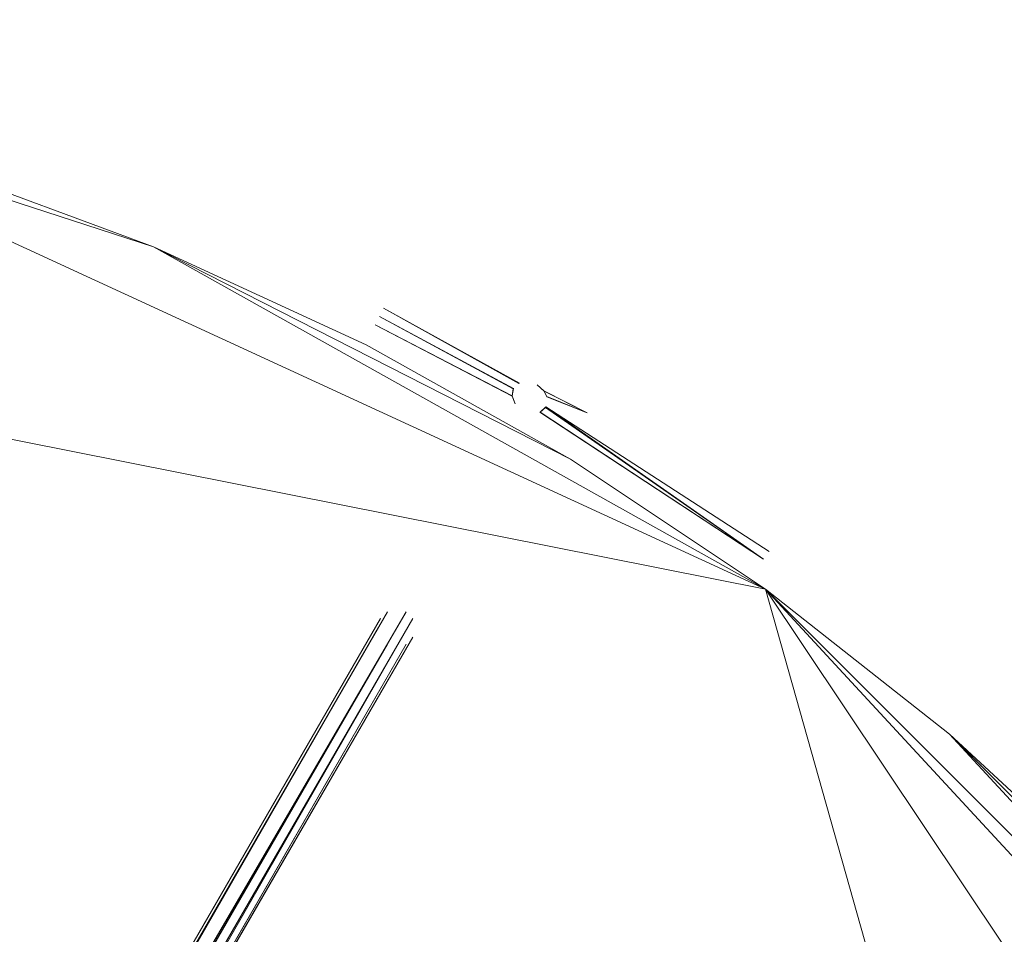
# Model space of a CAD drawing. Units: metres. Extents: x -0.242 to 0.24, y -0.242 to 0.24.
# Drawn here: x 0.078 to 0.157, y 0.164 to 0.237 of the extents above; entities that cross this region are included whole.
import ezdxf

# ---------------------------------------------------------------- set-up
doc = ezdxf.new("R2010")
doc.units = ezdxf.units.M
doc.header["$MEASUREMENT"] = 0
doc.layers.add('Mobilier 2D', color=7, linetype='Continuous')
doc.layers.add('Mobilier 3D', color=7, linetype='Continuous')

# ---------------------------------------------------------------- blocks, each defined once
blk = doc.blocks.new('e45e08cf-cdc6-43de-bf4a-e2c5d2fc058c')
at = {"layer": 'Mobilier 3D', "color": 0, "linetype": 'Continuous', "lineweight": 0}
for points in [[(0.118462, 0.207828, 1.978335), (0.118502, 0.20784, 1.978319), (0.107599, 0.213867, 1.978243), (0.107599, 0.213867, 1.978243), (0.118462, 0.207828, 1.978335)], [(0.107262, 0.213197, 1.978444), (0.118032, 0.207428, 1.97844), (0.118035, 0.207431, 1.97844), (0.118035, 0.207431, 1.97844), (0.107262, 0.213197, 1.978444)], [(0.107262, 0.213197, 1.978444), (0.11801, 0.207398, 1.978443), (0.118032, 0.207428, 1.97844), (0.118032, 0.207428, 1.97844), (0.107262, 0.213197, 1.978444)], [(0.11791, 0.206815, 1.978321), (0.11791, 0.206824, 1.978324), (0.106924, 0.212526, 1.978243), (0.106924, 0.212526, 1.978243), (0.11791, 0.206815, 1.978321)], [(0.11803, 0.207435, 2.022408), (0.118035, 0.207431, 1.97844), (0.118032, 0.207428, 1.97844), (0.118032, 0.207428, 1.97844), (0.11803, 0.207435, 2.022408)], [(0.118502, 0.20784, 1.978319), (0.118462, 0.207828, 1.978335), (0.118499, 0.207845, 2.021944), (0.118499, 0.207845, 2.021944), (0.118502, 0.20784, 1.978319)], [(0.123938, 0.205474, 1.977694), (0.120461, 0.207234, 1.978022), (0.120483, 0.207193, 1.978041), (0.120483, 0.207193, 1.978041), (0.123938, 0.205474, 1.977694)], [(0.12049, 0.207195, 2.021605), (0.120707, 0.206753, 1.978241), (0.120704, 0.206772, 1.978234), (0.120704, 0.206772, 1.978234), (0.12049, 0.207195, 2.021605)], [(0.118169, 0.206174, 2.02321), (0.11791, 0.206824, 1.978324), (0.11791, 0.206815, 1.978321), (0.11791, 0.206815, 1.978321), (0.118169, 0.206174, 2.02321)], [(0.123938, 0.205474, 1.977694), (0.120704, 0.206772, 1.978234), (0.120707, 0.206753, 1.978241), (0.120707, 0.206753, 1.978241), (0.123938, 0.205474, 1.977694)], [(0.12016, 0.205524, 2.022871), (0.120598, 0.205882, 1.978443), (0.120622, 0.205933, 1.97844), (0.120622, 0.205933, 1.97844), (0.12016, 0.205524, 2.022871)], [(0.138113, 0.193714, 1.978243), (0.120622, 0.205933, 1.97844), (0.120598, 0.205882, 1.978443), (0.120598, 0.205882, 1.978443), (0.138113, 0.193714, 1.978243)], [(0.138549, 0.194325, 1.978444), (0.120624, 0.205937, 1.978439), (0.120622, 0.205933, 1.97844), (0.120622, 0.205933, 1.97844), (0.138549, 0.194325, 1.978444)], [(0.12063, 0.205934, 2.022408), (0.120622, 0.205933, 1.97844), (0.120624, 0.205937, 1.978439), (0.120624, 0.205937, 1.978439), (0.12063, 0.205934, 2.022408)], [(0.138113, 0.193714, 1.978243), (0.120159, 0.205527, 1.978323), (0.120138, 0.205514, 1.978316), (0.120138, 0.205514, 1.978316), (0.138113, 0.193714, 1.978243)], [(0.12016, 0.205524, 2.022871), (0.120138, 0.205514, 1.978316), (0.120159, 0.205527, 1.978323), (0.120159, 0.205527, 1.978323), (0.12016, 0.205524, 2.022871)], [(0.023746, 0.043805, 2.298398), (0.023756, 0.043804, 2.298408), (0.107899, 0.189486, 2.084202), (0.107899, 0.189486, 2.084202), (0.023746, 0.043805, 2.298398)], [(0.107899, 0.189486, 2.084202), (0.023756, 0.043804, 2.298408), (0.023796, 0.043802, 2.298448), (0.023796, 0.043802, 2.298448), (0.107899, 0.189486, 2.084202)], [(0.10735, 0.188937, 2.084202), (0.023338, 0.043301, 2.297809), (0.023363, 0.043389, 2.297863), (0.023363, 0.043389, 2.297863), (0.10735, 0.188937, 2.084202)], [(0.10735, 0.188937, 2.084202), (0.023402, 0.04353, 2.297948), (0.023431, 0.043568, 2.297993), (0.023431, 0.043568, 2.297993), (0.10735, 0.188937, 2.084202)], [(0.109949, 0.188937, 2.084202), (0.025613, 0.042965, 2.298961), (0.02565, 0.042932, 2.298924), (0.02565, 0.042932, 2.298924), (0.109949, 0.188937, 2.084202)], [(0.107149, 0.188186, 2.084202), (0.023337, 0.042974, 2.297703), (0.023337, 0.043011, 2.297715), (0.023337, 0.043011, 2.297715), (0.107149, 0.188186, 2.084202)], [(0.107149, 0.188186, 2.084202), (0.023473, 0.042478, 2.297658), (0.023455, 0.04251, 2.297657), (0.023455, 0.04251, 2.297657), (0.107149, 0.188186, 2.084202)], [(0.109949, 0.187436, 2.084202), (0.02603, 0.042507, 2.298447), (0.026046, 0.042476, 2.298411), (0.026046, 0.042476, 2.298411), (0.109949, 0.187436, 2.084202)], [(0.109949, 0.187436, 2.084202), (0.026046, 0.042476, 2.298411), (0.026079, 0.042411, 2.298336), (0.026079, 0.042411, 2.298336), (0.109949, 0.187436, 2.084202)], [(0.024088, 0.041721, 2.2977), (0.024014, 0.041768, 2.297699), (0.107899, 0.186886, 2.084202), (0.107899, 0.186886, 2.084202), (0.024088, 0.041721, 2.2977)], [(0.1094, 0.186886, 2.084202), (0.026017, 0.042076, 2.297992), (0.025999, 0.042034, 2.297951), (0.025999, 0.042034, 2.297951), (0.1094, 0.186886, 2.084202)]]:
    blk.add_polyline3d(points, dxfattribs=at)
at = {"layer": 'Mobilier 3D', "color": 0, "linetype": 'Continuous', "lineweight": 0, "invisible_edges": 15}
for points in [[(0.073691, 0.227787, 1.975643), (0.107599, 0.213867, 1.975643), (0.107262, 0.213197, 1.975442), (0.07346, 0.227072, 1.975442)], [(0.107599, 0.213867, 1.978243), (0.073691, 0.227787, 1.978243), (0.07346, 0.227072, 1.978444)], [(0.073691, 0.227787, 1.978243), (0.107599, 0.213867, 1.978243), (0.107846, 0.214359, 1.977694), (0.07386, 0.228309, 1.977694)], [(0.07386, 0.228309, 1.976193), (0.107846, 0.214359, 1.976193), (0.107599, 0.213867, 1.975643), (0.073691, 0.227787, 1.975643)], [(0.107936, 0.214538, 1.976943), (0.073922, 0.2285, 1.976943), (0.07386, 0.228309, 1.977694), (0.107846, 0.214359, 1.977694)], [(0.073922, 0.2285, 1.976943), (0.107936, 0.214538, 1.976943), (0.107846, 0.214359, 1.976193), (0.07386, 0.228309, 1.976193)], [(0.107262, 0.213197, 1.978444), (0.07346, 0.227072, 1.978444), (0.073229, 0.226358, 1.978243), (0.106924, 0.212526, 1.978243)], [(0.07346, 0.227072, 1.975442), (0.107262, 0.213197, 1.975442), (0.106924, 0.212526, 1.975643), (0.073229, 0.226358, 1.975643)], [(0.107599, 0.213867, 1.978243), (0.07346, 0.227072, 1.978444), (0.107262, 0.213197, 1.978444)], [(0.106924, 0.212526, 1.978243), (0.073229, 0.226358, 1.978243), (0.07306, 0.225835, 1.977694), (0.106677, 0.212036, 1.977694)], [(0.073229, 0.226358, 1.975643), (0.106924, 0.212526, 1.975643), (0.106677, 0.212036, 1.976193), (0.07306, 0.225835, 1.976193)], [(0.106677, 0.212036, 1.977694), (0.07306, 0.225835, 1.977694), (0.072998, 0.225644, 1.976943), (0.106587, 0.211856, 1.976943)], [(0.07306, 0.225835, 1.976193), (0.106677, 0.212036, 1.976193), (0.106587, 0.211856, 1.976943), (0.072998, 0.225644, 1.976943)], [(0.118462, 0.207828, 1.978335), (0.107846, 0.214359, 1.977694), (0.107599, 0.213867, 1.978243)], [(0.107846, 0.214359, 1.976193), (0.139303, 0.195384, 1.976193), (0.138985, 0.194937, 1.975643), (0.107599, 0.213867, 1.975643)], [(0.123938, 0.205474, 1.977694), (0.107846, 0.214359, 1.976193), (0.107936, 0.214538, 1.976943)], [(0.107936, 0.214538, 1.976943), (0.107846, 0.214359, 1.977694), (0.123938, 0.205474, 1.977694)], [(0.119194, 0.207932, 1.978043), (0.107846, 0.214359, 1.977694), (0.118852, 0.207941, 1.978178), (0.119191, 0.207945, 2.021605)], [(0.118852, 0.207941, 1.978178), (0.107846, 0.214359, 1.977694), (0.118711, 0.2079, 1.978235)], [(0.118462, 0.207828, 1.978335), (0.118711, 0.2079, 1.978235), (0.107846, 0.214359, 1.977694)], [(0.139303, 0.195384, 1.976193), (0.107846, 0.214359, 1.976193), (0.123938, 0.205474, 1.977694)], [(0.107599, 0.213867, 1.978243), (0.107262, 0.213197, 1.978444), (0.118035, 0.207431, 1.97844)], [(0.107599, 0.213867, 1.975643), (0.138985, 0.194937, 1.975643), (0.138549, 0.194325, 1.975442), (0.107262, 0.213197, 1.975442)], [(0.107599, 0.213867, 1.978243), (0.118205, 0.207654, 1.978417), (0.118462, 0.207828, 1.978335)], [(0.107599, 0.213867, 1.978243), (0.118035, 0.207431, 1.97844), (0.118205, 0.207654, 1.978417)], [(0.106924, 0.212526, 1.978243), (0.11791, 0.206815, 1.978321), (0.117921, 0.207141, 1.978412), (0.107262, 0.213197, 1.978444)], [(0.107262, 0.213197, 1.975442), (0.138549, 0.194325, 1.975442), (0.138113, 0.193714, 1.975643), (0.106924, 0.212526, 1.975643)], [(0.107262, 0.213197, 1.978444), (0.117921, 0.207141, 1.978412), (0.118035, 0.207431, 1.97844)], [(0.137794, 0.193267, 1.977694), (0.106677, 0.212036, 1.977694), (0.106587, 0.211856, 1.976943), (0.137678, 0.193103, 1.976943)], [(0.106677, 0.212036, 1.976193), (0.137794, 0.193267, 1.976193), (0.137678, 0.193103, 1.976943), (0.106587, 0.211856, 1.976943)], [(0.106924, 0.212526, 1.978243), (0.106677, 0.212036, 1.977694), (0.11791, 0.206815, 1.978321)], [(0.106924, 0.212526, 1.975643), (0.138113, 0.193714, 1.975643), (0.137794, 0.193267, 1.976193), (0.106677, 0.212036, 1.976193)], [(0.106677, 0.212036, 1.977694), (0.11818, 0.206186, 1.97805), (0.118037, 0.206394, 1.978147)], [(0.106677, 0.212036, 1.977694), (0.137794, 0.193267, 1.977694), (0.118739, 0.205662, 1.97787)], [(0.106677, 0.212036, 1.977694), (0.118037, 0.206394, 1.978147), (0.117974, 0.206603, 1.978234)], [(0.106677, 0.212036, 1.977694), (0.118739, 0.205662, 1.97787), (0.118296, 0.206017, 1.97797)], [(0.11791, 0.206815, 1.978321), (0.106677, 0.212036, 1.977694), (0.117974, 0.206603, 1.978234)], [(0.106677, 0.212036, 1.977694), (0.118296, 0.206017, 1.97797), (0.11818, 0.206186, 1.97805)], [(0.116803, 0.205311, 2.044427), (0.11803, 0.207435, 2.022408), (0.117909, 0.206824, 2.022871), (0.116639, 0.204623, 2.044749)], [(0.117316, 0.205797, 2.044105), (0.118499, 0.207845, 2.021944), (0.11803, 0.207435, 2.022408), (0.116803, 0.205311, 2.044427)], [(0.118041, 0.205952, 2.043869), (0.119191, 0.207945, 2.021605), (0.118499, 0.207845, 2.021944), (0.117316, 0.205797, 2.044105)], [(0.118781, 0.205734, 2.043783), (0.11992, 0.207707, 2.021481), (0.119191, 0.207945, 2.021605), (0.118041, 0.205952, 2.043869)], [(0.119191, 0.207945, 2.021605), (0.118852, 0.207941, 1.978178), (0.118499, 0.207845, 2.021944)], [(0.119341, 0.205202, 2.043869), (0.12049, 0.207195, 2.021605), (0.11992, 0.207707, 2.021481), (0.118781, 0.205734, 2.043783)], [(0.119568, 0.204497, 2.044105), (0.120751, 0.206545, 2.021944), (0.12049, 0.207195, 2.021605), (0.119341, 0.205202, 2.043869)], [(0.123938, 0.205474, 1.977694), (0.119696, 0.207817, 1.97789), (0.119915, 0.207697, 1.977883)], [(0.119696, 0.207817, 1.97789), (0.11992, 0.207707, 2.021481), (0.119915, 0.207697, 1.977883)], [(0.120704, 0.206772, 1.978234), (0.119915, 0.207697, 1.977883), (0.11992, 0.207707, 2.021481)], [(0.120461, 0.207234, 1.978022), (0.120058, 0.207619, 1.977879), (0.119915, 0.207697, 1.977883)], [(0.119915, 0.207697, 1.977883), (0.120058, 0.207619, 1.977879), (0.123938, 0.205474, 1.977694)], [(0.120704, 0.206772, 1.978234), (0.120461, 0.207234, 1.978022), (0.119915, 0.207697, 1.977883)], [(0.120704, 0.206772, 1.978234), (0.11992, 0.207707, 2.021481), (0.12049, 0.207195, 2.021605)], [(0.123938, 0.205474, 1.977694), (0.120058, 0.207619, 1.977879), (0.120461, 0.207234, 1.978022)], [(0.120704, 0.206772, 1.978234), (0.123938, 0.205474, 1.977694), (0.120461, 0.207234, 1.978022)], [(0.120751, 0.206545, 2.021944), (0.120736, 0.206545, 1.978315), (0.120704, 0.206772, 1.978234), (0.12049, 0.207195, 2.021605)], [(0.116639, 0.204623, 2.044749), (0.117909, 0.206824, 2.022871), (0.118169, 0.206174, 2.02321), (0.116866, 0.203919, 2.044986)], [(0.117909, 0.206824, 2.022871), (0.117921, 0.207141, 1.978412), (0.11791, 0.206815, 1.978321), (0.118169, 0.206174, 2.02321)], [(0.119403, 0.20381, 2.044427), (0.12063, 0.205934, 2.022408), (0.120751, 0.206545, 2.021944), (0.119568, 0.204497, 2.044105)], [(0.120704, 0.206772, 1.978234), (0.120736, 0.206545, 1.978315), (0.123938, 0.205474, 1.977694)], [(0.138985, 0.194937, 1.978243), (0.120757, 0.206394, 1.978369), (0.120716, 0.206135, 1.978427)], [(0.138985, 0.194937, 1.978243), (0.123938, 0.205474, 1.977694), (0.120736, 0.206545, 1.978315)], [(0.138985, 0.194937, 1.978243), (0.120736, 0.206545, 1.978315), (0.120757, 0.206394, 1.978369)], [(0.113725, 0.199576, 2.065202), (0.117316, 0.205797, 2.044105), (0.116803, 0.205311, 2.044427), (0.113185, 0.199042, 2.065368)], [(0.114468, 0.199765, 2.065082), (0.117316, 0.205797, 2.044105), (0.113725, 0.199576, 2.065202)], [(0.114468, 0.199765, 2.065082), (0.115216, 0.19956, 2.065037), (0.118041, 0.205952, 2.043869), (0.117316, 0.205797, 2.044105)], [(0.118041, 0.205952, 2.043869), (0.115216, 0.19956, 2.065037), (0.119341, 0.205202, 2.043869)], [(0.118169, 0.206174, 2.02321), (0.118739, 0.205662, 2.023334), (0.116866, 0.203919, 2.044986)], [(0.118739, 0.205662, 2.023334), (0.117425, 0.203386, 2.045072), (0.116866, 0.203919, 2.044986)], [(0.118739, 0.205662, 2.023334), (0.119469, 0.205424, 2.02321), (0.117425, 0.203386, 2.045072)], [(0.118041, 0.205952, 2.043869), (0.119341, 0.205202, 2.043869), (0.118781, 0.205734, 2.043783)], [(0.118739, 0.205662, 2.023334), (0.118296, 0.206017, 1.97797), (0.119469, 0.205424, 2.02321)], [(0.119171, 0.20548, 1.97794), (0.119475, 0.205445, 1.978053), (0.118296, 0.206017, 1.97797)], [(0.119704, 0.205419, 1.978139), (0.119469, 0.205424, 2.02321), (0.118296, 0.206017, 1.97797)], [(0.119171, 0.20548, 1.97794), (0.118296, 0.206017, 1.97797), (0.118739, 0.205662, 1.97787)], [(0.119475, 0.205445, 1.978053), (0.119704, 0.205419, 1.978139), (0.118296, 0.206017, 1.97797)], [(0.137794, 0.193267, 1.977694), (0.119171, 0.20548, 1.97794), (0.118739, 0.205662, 1.97787)], [(0.11889, 0.203323, 2.044749), (0.12016, 0.205524, 2.022871), (0.12063, 0.205934, 2.022408), (0.119403, 0.20381, 2.044427)], [(0.120159, 0.205527, 1.978323), (0.137794, 0.193267, 1.977694), (0.120411, 0.205677, 1.978408)], [(0.138113, 0.193714, 1.978243), (0.138549, 0.194325, 1.978444), (0.120624, 0.205937, 1.978439), (0.120411, 0.205677, 1.978408)], [(0.138113, 0.193714, 1.978243), (0.120411, 0.205677, 1.978408), (0.137794, 0.193267, 1.977694)], [(0.120624, 0.205937, 1.978439), (0.138985, 0.194937, 1.978243), (0.120716, 0.206135, 1.978427)], [(0.120624, 0.205937, 1.978439), (0.138549, 0.194325, 1.978444), (0.138985, 0.194937, 1.978243)], [(0.113185, 0.199042, 2.065368), (0.116803, 0.205311, 2.044427), (0.116639, 0.204623, 2.044749), (0.112992, 0.198308, 2.065533)], [(0.115216, 0.19956, 2.065037), (0.115768, 0.199014, 2.065082), (0.119341, 0.205202, 2.043869)], [(0.115976, 0.198276, 2.065202), (0.119568, 0.204497, 2.044105), (0.119341, 0.205202, 2.043869), (0.115768, 0.199014, 2.065082)], [(0.117425, 0.203386, 2.045072), (0.119469, 0.205424, 2.02321), (0.118166, 0.203168, 2.044986)], [(0.118166, 0.203168, 2.044986), (0.119469, 0.205424, 2.02321), (0.12016, 0.205524, 2.022871), (0.11889, 0.203323, 2.044749)], [(0.137794, 0.193267, 1.977694), (0.119475, 0.205445, 1.978053), (0.119171, 0.20548, 1.97794)], [(0.119469, 0.205424, 2.02321), (0.119937, 0.20547, 1.978234), (0.120159, 0.205527, 1.978323), (0.12016, 0.205524, 2.022871)], [(0.119704, 0.205419, 1.978139), (0.137794, 0.193267, 1.977694), (0.119937, 0.20547, 1.978234), (0.119469, 0.205424, 2.02321)], [(0.137794, 0.193267, 1.977694), (0.119704, 0.205419, 1.978139), (0.119475, 0.205445, 1.978053)], [(0.119937, 0.20547, 1.978234), (0.137794, 0.193267, 1.977694), (0.120159, 0.205527, 1.978323)], [(0.138985, 0.194937, 1.978243), (0.139303, 0.195384, 1.977694), (0.123938, 0.205474, 1.977694)], [(0.139303, 0.195384, 1.976193), (0.123938, 0.205474, 1.977694), (0.13942, 0.195547, 1.976943)], [(0.13942, 0.195547, 1.976943), (0.123938, 0.205474, 1.977694), (0.139303, 0.195384, 1.977694)], [(0.112992, 0.198308, 2.065533), (0.116639, 0.204623, 2.044749), (0.116866, 0.203919, 2.044986), (0.113201, 0.197569, 2.065653)], [(0.115784, 0.197541, 2.065368), (0.119403, 0.20381, 2.044427), (0.119568, 0.204497, 2.044105), (0.115976, 0.198276, 2.065202)], [(0.117425, 0.203386, 2.045072), (0.113201, 0.197569, 2.065653), (0.116866, 0.203919, 2.044986)], [(0.117425, 0.203386, 2.045072), (0.113752, 0.197024, 2.065698), (0.113201, 0.197569, 2.065653)], [(0.118166, 0.203168, 2.044986), (0.113752, 0.197024, 2.065698), (0.117425, 0.203386, 2.045072)], [(0.1145, 0.196819, 2.065653), (0.113752, 0.197024, 2.065698), (0.118166, 0.203168, 2.044986), (0.11889, 0.203323, 2.044749)], [(0.1145, 0.196819, 2.065653), (0.11889, 0.203323, 2.044749), (0.115244, 0.197008, 2.065533)], [(0.115244, 0.197008, 2.065533), (0.11889, 0.203323, 2.044749), (0.119403, 0.20381, 2.044427), (0.115784, 0.197541, 2.065368)], [(0.107899, 0.189486, 2.084202), (0.113725, 0.199576, 2.065202), (0.113185, 0.199042, 2.065368), (0.10735, 0.188937, 2.084202)], [(0.10865, 0.189687, 2.084202), (0.113725, 0.199576, 2.065202), (0.107899, 0.189486, 2.084202)], [(0.10865, 0.189687, 2.084202), (0.1094, 0.189486, 2.084202), (0.114468, 0.199765, 2.065082), (0.113725, 0.199576, 2.065202)], [(0.1094, 0.189486, 2.084202), (0.115768, 0.199014, 2.065082), (0.114468, 0.199765, 2.065082)], [(0.115768, 0.199014, 2.065082), (0.115216, 0.19956, 2.065037), (0.114468, 0.199765, 2.065082)], [(0.10735, 0.188937, 2.084202), (0.113185, 0.199042, 2.065368), (0.112992, 0.198308, 2.065533), (0.107149, 0.188186, 2.084202)], [(0.1094, 0.189486, 2.084202), (0.109949, 0.188937, 2.084202), (0.115768, 0.199014, 2.065082)], [(0.110151, 0.188186, 2.084202), (0.115976, 0.198276, 2.065202), (0.115768, 0.199014, 2.065082), (0.109949, 0.188937, 2.084202)], [(0.107149, 0.188186, 2.084202), (0.112992, 0.198308, 2.065533), (0.113201, 0.197569, 2.065653), (0.10735, 0.187436, 2.084202)], [(0.109949, 0.187436, 2.084202), (0.115784, 0.197541, 2.065368), (0.115976, 0.198276, 2.065202), (0.110151, 0.188186, 2.084202)], [(0.10735, 0.187436, 2.084202), (0.113201, 0.197569, 2.065653), (0.113752, 0.197024, 2.065698)], [(0.10735, 0.187436, 2.084202), (0.113752, 0.197024, 2.065698), (0.107899, 0.186886, 2.084202)], [(0.1145, 0.196819, 2.065653), (0.107899, 0.186886, 2.084202), (0.113752, 0.197024, 2.065698)], [(0.10865, 0.186685, 2.084202), (0.107899, 0.186886, 2.084202), (0.1145, 0.196819, 2.065653), (0.115244, 0.197008, 2.065533)], [(0.10865, 0.186685, 2.084202), (0.115244, 0.197008, 2.065533), (0.1094, 0.186886, 2.084202)], [(0.1094, 0.186886, 2.084202), (0.115244, 0.197008, 2.065533), (0.115784, 0.197541, 2.065368), (0.109949, 0.187436, 2.084202)], [(0.139303, 0.195384, 1.977694), (0.138985, 0.194937, 1.978243), (0.167496, 0.171829, 1.977694)], [(0.139303, 0.195384, 1.976193), (0.167496, 0.171829, 1.976193), (0.167113, 0.171436, 1.975643), (0.138985, 0.194937, 1.975643)], [(0.167637, 0.171973, 1.976943), (0.13942, 0.195547, 1.976943), (0.139303, 0.195384, 1.977694), (0.167496, 0.171829, 1.977694)], [(0.13942, 0.195547, 1.976943), (0.167637, 0.171973, 1.976943), (0.167496, 0.171829, 1.976193), (0.139303, 0.195384, 1.976193)], [(0.167113, 0.171436, 1.978243), (0.138985, 0.194937, 1.978243), (0.138549, 0.194325, 1.978444)], [(0.138985, 0.194937, 1.975643), (0.167113, 0.171436, 1.975643), (0.166589, 0.170899, 1.975442), (0.138549, 0.194325, 1.975442)], [(0.167113, 0.171436, 1.978243), (0.167496, 0.171829, 1.977694), (0.138985, 0.194937, 1.978243)], [(0.138113, 0.193714, 1.978243), (0.166065, 0.170361, 1.978243), (0.166589, 0.170899, 1.978444), (0.138549, 0.194325, 1.978444)], [(0.138549, 0.194325, 1.975442), (0.166589, 0.170899, 1.975442), (0.166065, 0.170361, 1.975643), (0.138113, 0.193714, 1.975643)], [(0.167113, 0.171436, 1.978243), (0.138549, 0.194325, 1.978444), (0.166589, 0.170899, 1.978444)], [(0.137678, 0.193103, 1.976943), (0.165541, 0.169824, 1.976943), (0.165682, 0.169968, 1.977694), (0.137794, 0.193267, 1.977694)], [(0.137794, 0.193267, 1.976193), (0.165682, 0.169968, 1.976193), (0.165541, 0.169824, 1.976943), (0.137678, 0.193103, 1.976943)], [(0.137794, 0.193267, 1.977694), (0.165682, 0.169968, 1.977694), (0.166065, 0.170361, 1.978243), (0.138113, 0.193714, 1.978243)], [(0.138113, 0.193714, 1.975643), (0.166065, 0.170361, 1.975643), (0.165682, 0.169968, 1.976193), (0.137794, 0.193267, 1.976193)], [(0.10865, 0.189687, 2.084202), (0.107899, 0.189486, 2.084202), (0.023746, 0.043805, 2.298398), (0.024047, 0.043792, 2.298694)], [(0.10735, 0.188937, 2.084202), (0.023746, 0.043805, 2.298398), (0.107899, 0.189486, 2.084202)], [(0.024047, 0.043792, 2.298694), (0.1094, 0.189486, 2.084202), (0.10865, 0.189687, 2.084202)], [(0.024047, 0.043792, 2.298694), (0.025017, 0.043329, 2.299141), (0.1094, 0.189486, 2.084202)], [(0.1094, 0.189486, 2.084202), (0.025017, 0.043329, 2.299141), (0.109949, 0.188937, 2.084202)], [(0.107149, 0.188186, 2.084202), (0.023402, 0.04353, 2.297948), (0.10735, 0.188937, 2.084202)], [(0.023548, 0.043718, 2.298164), (0.10735, 0.188937, 2.084202), (0.023402, 0.04353, 2.297948)], [(0.023548, 0.043718, 2.298164), (0.023746, 0.043805, 2.298398), (0.10735, 0.188937, 2.084202)], [(0.025154, 0.04325, 2.299147), (0.109949, 0.188937, 2.084202), (0.025017, 0.043329, 2.299141)], [(0.02565, 0.042932, 2.298924), (0.109949, 0.188937, 2.084202), (0.025154, 0.04325, 2.299147)], [(0.02565, 0.042932, 2.298924), (0.110151, 0.188186, 2.084202), (0.109949, 0.188937, 2.084202)], [(0.107149, 0.188186, 2.084202), (0.023455, 0.04251, 2.297657), (0.023402, 0.04353, 2.297948)], [(0.023455, 0.04251, 2.297657), (0.107149, 0.188186, 2.084202), (0.10735, 0.187436, 2.084202)], [(0.023455, 0.04251, 2.297657), (0.10735, 0.187436, 2.084202), (0.02357, 0.042303, 2.297666)], [(0.02357, 0.042303, 2.297666), (0.10735, 0.187436, 2.084202), (0.023697, 0.042074, 2.297677)], [(0.023697, 0.042074, 2.297677), (0.10735, 0.187436, 2.084202), (0.107899, 0.186886, 2.084202)], [(0.02565, 0.042932, 2.298924), (0.02595, 0.042664, 2.298628), (0.110151, 0.188186, 2.084202)], [(0.110151, 0.188186, 2.084202), (0.02595, 0.042664, 2.298628), (0.02603, 0.042507, 2.298447)], [(0.109949, 0.187436, 2.084202), (0.026083, 0.042226, 2.298138), (0.026017, 0.042076, 2.297992), (0.1094, 0.186886, 2.084202)], [(0.110151, 0.188186, 2.084202), (0.02603, 0.042507, 2.298447), (0.109949, 0.187436, 2.084202)], [(0.026079, 0.042411, 2.298336), (0.026083, 0.042226, 2.298138), (0.109949, 0.187436, 2.084202)], [(0.023697, 0.042074, 2.297677), (0.107899, 0.186886, 2.084202), (0.024534, 0.041566, 2.29768)], [(0.024534, 0.041566, 2.29768), (0.107899, 0.186886, 2.084202), (0.10865, 0.186685, 2.084202)], [(0.024534, 0.041566, 2.29768), (0.10865, 0.186685, 2.084202), (0.024851, 0.041568, 2.297668)], [(0.02556, 0.041702, 2.297706), (0.024851, 0.041568, 2.297668), (0.10865, 0.186685, 2.084202), (0.1094, 0.186886, 2.084202)], [(0.025895, 0.041927, 2.297863), (0.02556, 0.041702, 2.297706), (0.1094, 0.186886, 2.084202), (0.026017, 0.042076, 2.297992)]]:
    blk.add_3dface(points, dxfattribs=at)
at = {"layer": 'Mobilier 3D', "color": 0, "linetype": 'Continuous', "lineweight": 0}
mesh = blk.add_polyface(dxfattribs=at)
corners = [(0.11801, 0.207398, 1.978443), (0.117909, 0.206824, 2.022871), (0.118032, 0.207428, 1.97844)]
mesh.append_faces([[corners[k] for k in face] for face in [(0, 1, 2)]], dxfattribs={"color": 0})
mesh = blk.add_polyface(dxfattribs=at)
corners = [(0.120461, 0.207234, 1.978022), (0.11992, 0.207707, 2.021481), (0.120483, 0.207193, 1.978041)]
mesh.append_faces([[corners[k] for k in face] for face in [(0, 1, 2)]], dxfattribs={"color": 0})
mesh = blk.add_polyface(dxfattribs=at)
corners = [(0.024438, 0.043647, 2.298982), (0.1094, 0.189486, 2.084202), (0.024355, 0.043678, 2.298921)]
mesh.append_faces([[corners[k] for k in face] for face in [(0, 1, 2)]], dxfattribs={"color": 0})
mesh = blk.add_polyface(dxfattribs=at)
corners = [(0.02556, 0.041702, 2.297706), (0.10865, 0.186685, 2.084202), (0.025582, 0.041714, 2.297714)]
mesh.append_faces([[corners[k] for k in face] for face in [(0, 1, 2)]], dxfattribs={"color": 0})
mesh = blk.add_polyface(dxfattribs=at)
corners = [(0.025831, 0.04186, 2.297808), (0.1094, 0.186886, 2.084202), (0.025895, 0.041927, 2.297863)]
mesh.append_faces([[corners[k] for k in face] for face in [(0, 1, 2)]], dxfattribs={"color": 0})
blk = doc.blocks.new('96541337-af3c-4314-88d5-1f57ab4fc226')
blk.add_blockref('e45e08cf-cdc6-43de-bf4a-e2c5d2fc058c', (0, 0))
at = {"layer": 'Mobilier 2D', "color": 8, "linetype": 'Continuous', "lineweight": 0}
mesh = blk.add_polyface(dxfattribs=at)
corners = [(-0.206935, -0.127816, 0.003327), (-0.24225, -0.002598, 0.003327), (-0.239299, -0.040088, 0.003327), (0.230431, 0.053347, 0.003327), (0.237053, -0.002598, 0.003327), (0.236314, 0.016205, 0.003327), (-0.235628, -0.058544, 0.003327), (-0.23052, -0.076654, 0.003327), (-0.002598, 0.237053, 0.003327), (-0.021401, 0.236314, 0.003327), (-0.058544, 0.230431, 0.003327), (-0.224007, -0.094309, 0.003327), (-0.143462, 0.191284, 0.003327), (-0.158239, 0.179634, 0.003327), (-0.184831, 0.153043, 0.003327), (0.153043, 0.179634, 0.003327), (0.179634, 0.153043, 0.003327), (0.166861, 0.166861, 0.003327), (0.218811, -0.094309, 0.003327), (0.230431, -0.058544, 0.003327), (0.234102, -0.040088, 0.003327), (0.053347, 0.230431, 0.003327), (-0.127816, -0.206934, 0.003327), (-0.111398, -0.216129, 0.003327), (-0.094309, -0.224007, 0.003327), (0.089112, 0.218811, 0.003327), (0.071458, 0.225324, 0.003327), (0.089112, -0.224007, 0.003327), (0.034891, -0.239299, 0.003327), (0.053347, -0.235628, 0.003327), (0.122619, -0.206934, 0.003327), (0.138265, -0.19648, 0.003327), (0.153043, -0.18483, 0.003327), (-0.235628, 0.053347, 0.003327), (-0.094309, 0.218811, 0.003327), (-0.19648, 0.138265, 0.003327), (0.201738, -0.127816, 0.003327), (0.210932, -0.111398, 0.003327), (0.179634, -0.158239, 0.003327), (-0.19648, -0.143462, 0.003327), (-0.184831, -0.158239, 0.003327), (0.191284, 0.138265, 0.003327), (0.138265, 0.191284, 0.003327), (0.201738, 0.122619, 0.003327), (0.106201, -0.216129, 0.003327), (0.016204, 0.236314, 0.003327), (-0.224007, 0.089112, 0.003327), (-0.206935, 0.122619, 0.003327), (-0.216129, 0.106201, 0.003327), (-0.111398, 0.210933, 0.003327), (-0.127816, 0.201738, 0.003327), (0.016204, -0.241511, 0.003327), (-0.23052, 0.071458, 0.003327), (-0.239299, 0.034892, 0.003327), (0.191284, -0.143462, 0.003327), (0.218811, 0.089112, 0.003327), (0.236314, -0.021401, 0.003327), (-0.216129, -0.111398, 0.003327), (0.122619, 0.201738, 0.003327), (0.106201, 0.210933, 0.003327), (0.210932, 0.106201, 0.003327), (0.166861, -0.172057, 0.003327), (0.034891, 0.234103, 0.003327), (-0.021401, -0.241511, 0.003327), (-0.040088, -0.239299, 0.003327), (-0.158239, -0.18483, 0.003327), (-0.172057, -0.172057, 0.003327), (-0.058544, -0.235628, 0.003327), (0.225324, -0.076654, 0.003327), (-0.241511, -0.021401, 0.003327), (-0.076655, 0.225324, 0.003327), (0.071458, -0.23052, 0.003327), (-0.040088, 0.234103, 0.003327), (0.225324, 0.071458, 0.003327), (-0.076655, -0.23052, 0.003327), (-0.002598, -0.242249, 0.003327), (-0.143462, -0.19648, 0.003327), (-0.172057, 0.166861, 0.003327), (-0.241511, 0.016205, 0.003327), (0.234102, 0.034892, 0.003327)]
mesh.append_faces([[corners[k] for k in face] for face in [(15, 16, 17), (46, 47, 48), (12, 49, 50), (0, 11, 57), (25, 58, 59), (43, 55, 60), (38, 32, 61), (65, 40, 66), (27, 29, 71), (10, 9, 72), (55, 3, 73), (67, 24, 74), (14, 13, 77), (1, 53, 78)]], dxfattribs={"vtx0": -1, "color": 8})
mesh.append_faces([[corners[k] for k in face] for face in [(41, 42, 43), (8, 21, 45), (36, 18, 54), (33, 35, 52), (63, 51, 64), (56, 18, 20)]], dxfattribs={"vtx0": -1, "vtx1": -1, "color": 8})
mesh.append_faces([[corners[k] for k in face] for face in [(0, 1, 2), (8, 10, 21), (12, 33, 34), (12, 35, 33), (38, 18, 32), (18, 3, 42), (28, 44, 32), (21, 10, 42), (18, 28, 32), (0, 24, 1), (10, 18, 42), (33, 10, 34), (43, 3, 55), (56, 3, 18), (0, 40, 65), (51, 24, 64), (33, 1, 18), (25, 21, 42), (0, 22, 24), (0, 65, 22), (43, 42, 3), (1, 24, 18), (18, 24, 28), (33, 18, 10)]], dxfattribs={"vtx0": -1, "vtx1": -1, "vtx2": -1, "color": 8})
mesh.append_faces([[corners[k] for k in face] for face in [(3, 4, 5), (0, 2, 6), (0, 6, 7), (0, 7, 11), (18, 19, 20), (27, 28, 29), (35, 46, 52), (12, 34, 49), (25, 42, 58), (15, 41, 16), (12, 14, 35)]], dxfattribs={"vtx0": -1, "vtx2": -1, "color": 8})
mesh.append_faces([[corners[k] for k in face] for face in [(8, 9, 10), (12, 13, 14), (27, 44, 28), (51, 28, 24), (33, 53, 1), (56, 4, 3), (15, 42, 41), (67, 64, 24), (44, 30, 32), (38, 54, 18), (35, 47, 46)]], dxfattribs={"vtx1": -1, "vtx2": -1, "color": 8})
mesh.append_faces([[corners[k] for k in face] for face in [(22, 23, 24), (25, 26, 21), (30, 31, 32), (36, 37, 18), (0, 39, 40), (21, 62, 45), (18, 68, 19), (1, 69, 2), (10, 70, 34), (63, 75, 51), (65, 76, 22), (5, 79, 3)]], dxfattribs={"vtx2": -1, "color": 8})

msp = doc.modelspace()

# ---------------------------------------------------------------- block references
msp.add_blockref('96541337-af3c-4314-88d5-1f57ab4fc226', (0, 0))

doc.saveas('drawing.dxf')
